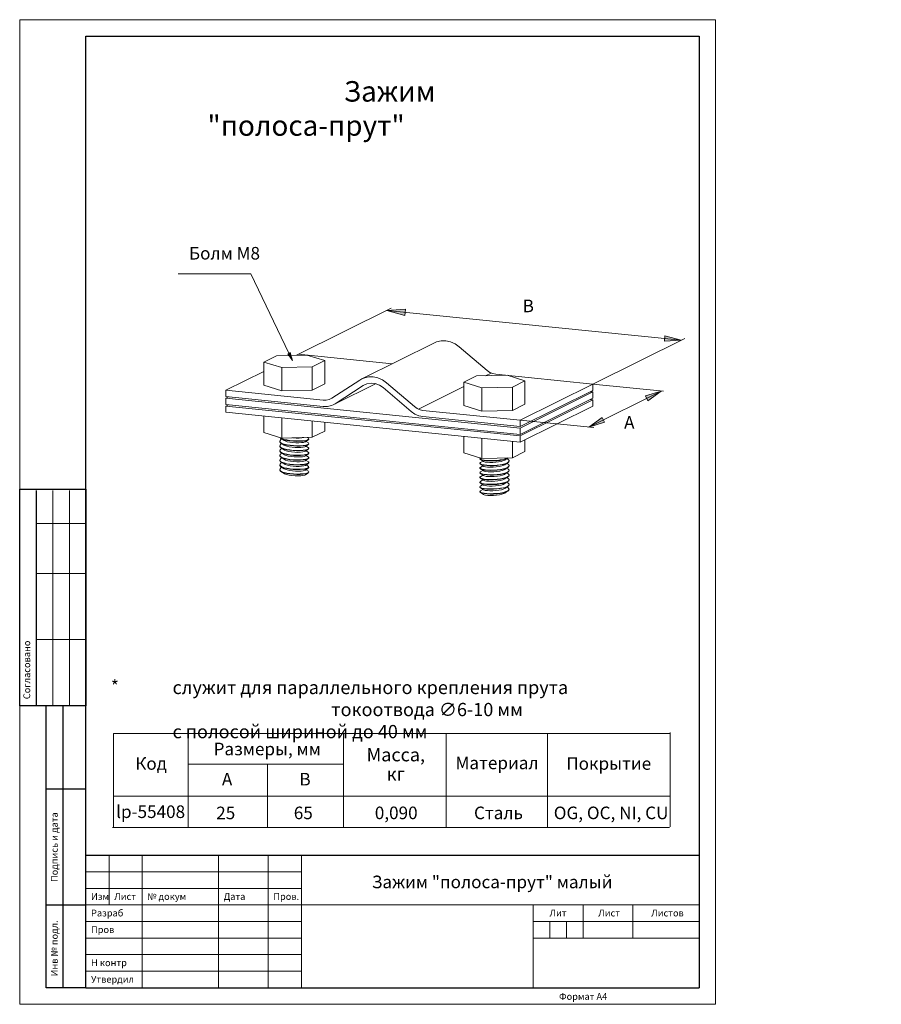
# Model space of a CAD drawing. Units: millimetres. Extents: x 571 to 35692, y 906 to 1207.
# Drawn here: x 31149 to 31409, y 910 to 1207 of the extents above; entities that cross this region are included whole.
import ezdxf
from ezdxf.enums import TextEntityAlignment as Align

# ---------------------------------------------------------------- set-up
doc = ezdxf.new("R2010")
doc.units = ezdxf.units.MM
doc.layers.add('_U+0421_U+043B_U+043E_U+0439 1', color=7, linetype='Continuous')
doc.styles.add('Gost', font='txt')
doc.styles.add('Ital', font='txt', dxfattribs={"oblique": 15})

msp = doc.modelspace()

# ---------------------------------------------------------------- hatches: boundary and pattern name
at = {"layer": '_U+0421_U+043B_U+043E_U+0439 1', "lineweight": 15}
for points in [[(31265.31, 1117.36), (31259.9, 1118.84), (31265.53, 1119.22)], [(31343.8, 1111.18), (31348.67, 1109.87), (31343.63, 1109.57)], [(31230.73, 1106.18), (31231.45, 1103.77), (31230.01, 1105.8)], [(31337.92, 1093.1), (31342.7, 1094.58), (31338.64, 1091.66)], [(31325.6, 1085.14), (31320.81, 1083.7), (31324.88, 1086.62)]]:
    msp.add_hatch(color=7, dxfattribs=at).paths.add_polyline_path(points)

# ---------------------------------------------------------------- linework, layer by layer
at = {"lineweight": 30}
msp.add_lwpolyline([(31149.15, 1064.95), (31169.13, 1064.95), (31169.13, 999.59), (31149.15, 999.59)], close=True, dxfattribs=at)
at = {"layer": '_U+0421_U+043B_U+043E_U+0439 1', "color": 7, "lineweight": 15}
for points in [[(31149.15, 909.63), (31149.15, 1206.55), (31359.08, 1206.55), (31359.08, 909.63), (31149.15, 909.63)], [(31149.15, 909.63), (31149.15, 1206.55), (31359.08, 1206.55), (31359.08, 909.63), (31149.15, 909.63)], [(31230.35, 1105.97), (31218.92, 1129.89), (31197.79, 1129.89), (31196.95, 1129.89)], [(31261.21, 1119.52), (31232.68, 1105.34)], [(31265.31, 1117.36), (31259.9, 1118.84), (31265.53, 1119.22), (31265.31, 1117.36)], [(31259.9, 1118.84), (31348.67, 1109.87)], [(31343.8, 1111.18), (31348.67, 1109.87), (31343.63, 1109.57), (31343.8, 1111.18)], [(31274.25, 1109.1), (31252.32, 1098.22)], [(31281.78, 1107.92), (31280.51, 1108.81), (31279.12, 1109.4), (31277.68, 1109.7), (31276.28, 1109.7), (31274.88, 1109.36), (31274.25, 1109.1)], [(31290.21, 1100.76), (31281.78, 1107.92)], [(31349.77, 1110.42), (31322.08, 1096.66)], [(31222.81, 1103.3), (31226.62, 1105.21)], [(31226.62, 1105.21), (31235.81, 1105.42)], [(31230.73, 1106.18), (31231.45, 1103.77), (31230.01, 1105.8), (31230.73, 1106.18)], [(31233.31, 1105.67), (31232.68, 1105.34)], [(31261.55, 1102.8), (31233.31, 1105.67)], [(31235.81, 1105.42), (31241.23, 1103.73)], [(31222.81, 1096.32), (31222.81, 1103.3)], [(31228.19, 1101.65), (31222.81, 1103.3)], [(31237.42, 1101.86), (31228.19, 1101.65)], [(31228.19, 1094.63), (31228.19, 1101.65)], [(31241.23, 1103.73), (31237.42, 1101.86)], [(31237.42, 1094.84), (31237.42, 1101.86)], [(31241.23, 1096.74), (31241.23, 1103.73)], [(31222.81, 1100.42), (31211.38, 1094.79)], [(31259.85, 1097.04), (31258.58, 1097.93), (31257.23, 1098.52), (31255.79, 1098.82), (31254.35, 1098.82), (31252.95, 1098.48), (31252.32, 1098.22)], [(31286.99, 1099.11), (31283.18, 1097.21)], [(31296.18, 1099.32), (31286.99, 1099.11)], [(31291.43, 1100), (31289.7, 1099.15)], [(31292.75, 1099.66), (31291.86, 1099.83), (31290.97, 1100.21), (31290.21, 1100.76)], [(31322.08, 1096.66), (31292.75, 1099.66)], [(31301.59, 1097.63), (31296.18, 1099.32)], [(31228.19, 1094.63), (31222.81, 1096.32)], [(31241.23, 1096.74), (31237.42, 1094.84)], [(31251.73, 1097.88), (31243.3, 1092.42)], [(31243.77, 1090.43), (31244.32, 1090.73), (31256.51, 1096.78)], [(31244.32, 1090.73), (31252.74, 1096.19)], [(31252.32, 1098.22), (31251.73, 1097.88)], [(31252.74, 1096.19), (31253.21, 1096.49)], [(31253.21, 1096.49), (31253.88, 1096.74), (31255.15, 1096.95), (31256.42, 1096.83), (31257.69, 1096.36), (31258.84, 1095.6)], [(31268.28, 1089.88), (31259.85, 1097.04)], [(31283.18, 1095.94), (31269.51, 1089.12)], [(31283.18, 1097.21), (31288.56, 1095.51)], [(31283.18, 1090.22), (31283.18, 1097.21)], [(31288.56, 1095.51), (31297.78, 1095.73)], [(31297.78, 1095.73), (31301.59, 1097.63)], [(31297.78, 1088.74), (31297.78, 1095.73)], [(31322.08, 1096.66), (31300.16, 1085.78)], [(31301.59, 1090.6), (31301.59, 1097.63)], [(31322.08, 1096.66), (31343.38, 1094.5)], [(31322.08, 1094.75), (31322.08, 1096.66)], [(31211.38, 1094.79), (31211.38, 1092.89)], [(31240.72, 1091.79), (31211.38, 1094.79)], [(31211.38, 1092.89), (31240.72, 1089.93)], [(31212.19, 1092.8), (31211.38, 1092.42)], [(31237.42, 1094.84), (31228.19, 1094.63)], [(31258.84, 1095.6), (31267.26, 1088.4)], [(31288.56, 1088.53), (31288.56, 1095.51)], [(31322.08, 1094.75), (31300.16, 1083.87)], [(31322.08, 1094.29), (31300.16, 1083.41)], [(31342.7, 1094.58), (31320.81, 1083.7)], [(31321.28, 1094.37), (31322.08, 1094.29)], [(31322.08, 1092.38), (31322.08, 1094.29)], [(31337.92, 1093.1), (31342.7, 1094.58), (31338.64, 1091.66), (31337.92, 1093.1)], [(31211.38, 1092.42), (31211.38, 1090.52)], [(31211.38, 1092.42), (31300.16, 1083.41)], [(31211.38, 1090.52), (31300.16, 1081.5)], [(31211.38, 1090.01), (31212.19, 1090.43)], [(31211.38, 1090.01), (31211.38, 1088.15)], [(31211.38, 1090.01), (31300.16, 1081.04)], [(31242.92, 1092.17), (31242.5, 1092), (31241.65, 1091.83), (31240.72, 1091.79)], [(31240.72, 1089.93), (31241.99, 1089.93), (31243.22, 1090.22), (31243.77, 1090.43)], [(31243.3, 1092.42), (31242.92, 1092.17)], [(31270.82, 1088.74), (31269.93, 1088.95), (31269.08, 1089.33), (31268.28, 1089.88)], [(31283.18, 1090.22), (31288.56, 1088.53)], [(31297.78, 1088.74), (31301.59, 1090.6)], [(31300.16, 1081.5), (31322.08, 1092.38)], [(31322.08, 1091.92), (31300.16, 1081.04)], [(31300.16, 1079.13), (31322.08, 1090.01)], [(31321.28, 1092), (31322.08, 1091.92)], [(31322.08, 1090.01), (31322.08, 1091.92)], [(31211.38, 1088.15), (31300.16, 1079.13)], [(31222.81, 1082.09), (31222.81, 1086.96)], [(31267.26, 1088.4), (31268.36, 1087.64), (31269.59, 1087.13), (31270.82, 1086.88)], [(31300.16, 1085.78), (31270.82, 1088.74)], [(31270.82, 1086.88), (31300.16, 1083.87)], [(31288.56, 1088.53), (31297.78, 1088.74)], [(31228.19, 1080.4), (31228.19, 1086.41)], [(31237.42, 1080.61), (31237.42, 1085.48)], [(31241.23, 1082.48), (31241.23, 1085.1)], [(31300.16, 1083.87), (31300.16, 1085.78)], [(31300.16, 1085.78), (31322.34, 1083.53)], [(31325.6, 1085.14), (31320.81, 1083.7), (31324.88, 1086.62), (31325.6, 1085.14)], [(31228.19, 1080.4), (31222.81, 1082.09)], [(31241.23, 1082.48), (31237.42, 1080.61)], [(31283.18, 1075.96), (31283.18, 1080.87)], [(31300.16, 1083.41), (31300.16, 1081.5)], [(31300.16, 1081.04), (31300.16, 1079.13)], [(31227.64, 1079.43), (31227.72, 1079.64), (31227.98, 1079.94)], [(31227.85, 1079.09), (31227.64, 1079.34), (31227.64, 1079.43)], [(31227.64, 1079.34), (31227.64, 1079.26)], [(31227.64, 1079.26), (31227.85, 1078.96), (31227.98, 1078.88)], [(31227.64, 1078.03), (31227.72, 1078.24), (31227.98, 1078.5)], [(31227.81, 1077.65), (31227.64, 1077.95), (31227.64, 1078.03)], [(31227.64, 1077.9), (31227.64, 1077.86)], [(31227.64, 1077.86), (31227.81, 1077.56), (31227.98, 1077.44)], [(31227.72, 1080.53), (31227.85, 1080.4), (31227.98, 1080.27)], [(31228.27, 1080.23), (31227.85, 1080.49)], [(31228.27, 1078.79), (31227.85, 1079.09)], [(31227.98, 1080.27), (31228.27, 1080.15), (31228.91, 1079.89), (31229.75, 1079.68), (31230.69, 1079.55), (31231.74, 1079.43), (31232.8, 1079.39), (31233.78, 1079.43), (31234.71, 1079.47), (31235.47, 1079.6), (31236.02, 1079.77)], [(31228.27, 1080.1), (31227.98, 1079.94)], [(31227.98, 1078.88), (31228.91, 1078.24)], [(31227.98, 1078.88), (31228.27, 1078.71), (31228.91, 1078.45), (31229.75, 1078.28), (31230.73, 1078.12), (31231.74, 1078.03), (31232.8, 1077.99), (31233.78, 1077.99), (31234.71, 1078.07), (31235.47, 1078.16), (31236.02, 1078.33)], [(31228.27, 1078.67), (31227.98, 1078.5)], [(31228.1, 1080.23), (31228.91, 1079.68)], [(31237.42, 1080.61), (31228.19, 1080.4)], [(31228.91, 1079.98), (31228.27, 1080.23)], [(31228.95, 1078.58), (31228.27, 1078.79)], [(31229.75, 1079.81), (31228.91, 1079.98)], [(31228.91, 1079.68), (31229.25, 1079.51), (31229.84, 1079.3), (31230.64, 1079.13), (31231.53, 1079), (31232.42, 1078.96), (31233.35, 1078.96), (31234.12, 1079), (31234.75, 1079.09), (31235.22, 1079.22), (31235.34, 1079.26)], [(31228.91, 1078.24), (31229.12, 1078.16), (31229.71, 1077.9), (31230.47, 1077.73), (31231.36, 1077.61), (31232.29, 1077.52), (31233.18, 1077.52), (31233.99, 1077.56), (31234.67, 1077.65), (31235.13, 1077.73), (31235.34, 1077.86)], [(31229.8, 1078.37), (31228.95, 1078.58)], [(31236.02, 1079.85), (31235.47, 1079.68), (31234.71, 1079.6), (31233.78, 1079.51), (31232.8, 1079.51), (31231.74, 1079.55), (31230.69, 1079.64), (31229.75, 1079.81)], [(31236.02, 1078.41), (31235.47, 1078.28), (31234.71, 1078.16), (31233.82, 1078.07), (31232.8, 1078.07), (31231.79, 1078.12), (31230.73, 1078.2), (31229.8, 1078.37)], [(31231.41, 1080.49), (31231.7, 1080.44), (31232.59, 1080.36), (31233.48, 1080.36), (31234.24, 1080.44), (31234.88, 1080.53), (31234.92, 1080.53)], [(31235.34, 1079.26), (31236.06, 1079.72)], [(31235.34, 1077.86), (31236.06, 1078.33)], [(31236.27, 1078.92), (31235.55, 1079.39)], [(31236.27, 1077.48), (31235.55, 1077.95)], [(31236.27, 1080.36), (31235.89, 1080.57)], [(31236.32, 1080.02), (31236.02, 1079.85)], [(31236.02, 1079.77), (31236.27, 1079.85)], [(31236.32, 1078.58), (31236.02, 1078.41)], [(31236.02, 1078.33), (31236.27, 1078.45)], [(31236.27, 1080.36), (31236.4, 1080.19), (31236.4, 1080.15)], [(31236.27, 1079.85), (31236.32, 1079.94), (31236.4, 1080.06)], [(31236.27, 1078.92), (31236.4, 1078.79), (31236.4, 1078.71)], [(31236.27, 1078.45), (31236.32, 1078.5), (31236.4, 1078.62)], [(31236.4, 1080.15), (31236.32, 1080.02)], [(31236.4, 1078.71), (31236.32, 1078.58)], [(31288.56, 1074.26), (31288.56, 1080.32)], [(31297.78, 1074.47), (31297.78, 1079.39)], [(31301.59, 1076.38), (31301.59, 1079.85)], [(31227.64, 1076.59), (31227.72, 1076.8), (31227.98, 1077.06)], [(31227.85, 1076.25), (31227.64, 1076.51), (31227.64, 1076.59)], [(31227.64, 1076.51), (31227.64, 1076.42)], [(31227.64, 1076.42), (31227.81, 1076.13), (31227.98, 1076)], [(31227.64, 1075.15), (31227.72, 1075.41), (31227.98, 1075.66)], [(31227.81, 1074.81), (31227.64, 1075.11), (31227.64, 1075.15)], [(31227.64, 1075.07), (31227.64, 1075.02)], [(31227.64, 1075.02), (31227.81, 1074.73), (31227.98, 1074.6)], [(31228.27, 1077.4), (31227.81, 1077.65)], [(31228.23, 1075.96), (31227.85, 1076.25)], [(31227.98, 1077.44), (31228.91, 1076.85)], [(31227.98, 1077.44), (31228.23, 1077.31), (31228.91, 1077.06), (31229.71, 1076.85), (31230.64, 1076.72), (31231.66, 1076.59), (31232.68, 1076.55), (31233.69, 1076.55), (31234.58, 1076.63), (31235.39, 1076.72), (31235.94, 1076.89)], [(31228.27, 1077.27), (31227.98, 1077.06)], [(31227.98, 1076), (31228.23, 1075.87), (31228.91, 1075.62), (31229.75, 1075.41), (31230.73, 1075.28), (31231.74, 1075.15), (31232.85, 1075.15), (31233.82, 1075.15), (31234.75, 1075.24), (31235.47, 1075.32), (31236.02, 1075.49)], [(31227.98, 1076), (31228.91, 1075.41)], [(31228.27, 1075.83), (31227.98, 1075.66)], [(31228.87, 1075.74), (31228.23, 1075.96)], [(31228.91, 1077.14), (31228.27, 1077.4)], [(31229.71, 1075.53), (31228.87, 1075.74)], [(31229.71, 1076.93), (31228.91, 1077.14)], [(31228.91, 1076.85), (31229.04, 1076.76), (31229.59, 1076.55), (31230.35, 1076.34), (31231.19, 1076.21), (31232.13, 1076.13), (31233.01, 1076.08), (31233.86, 1076.13), (31234.54, 1076.21), (31235.09, 1076.29)], [(31228.91, 1075.41), (31228.95, 1075.36), (31229.5, 1075.15), (31230.18, 1074.94), (31231.02, 1074.81), (31231.96, 1074.73), (31232.85, 1074.69), (31233.73, 1074.69), (31234.45, 1074.77), (31235, 1074.86), (31235.34, 1074.98)], [(31236.02, 1076.97), (31235.47, 1076.85), (31234.71, 1076.72), (31233.82, 1076.68), (31232.8, 1076.63), (31231.7, 1076.68), (31230.69, 1076.8), (31229.71, 1076.93)], [(31235.94, 1075.53), (31235.39, 1075.41), (31234.58, 1075.28), (31233.69, 1075.24), (31232.68, 1075.24), (31231.66, 1075.28), (31230.64, 1075.36), (31229.71, 1075.53)], [(31235.09, 1076.29), (31235.34, 1076.42)], [(31235.34, 1076.42), (31236.06, 1076.89)], [(31235.34, 1074.98), (31236.06, 1075.49)], [(31236.27, 1076.08), (31235.55, 1076.55)], [(31236.27, 1074.64), (31235.55, 1075.11)], [(31235.94, 1076.89), (31235.98, 1076.89), (31236.02, 1076.89)], [(31236.02, 1075.58), (31235.98, 1075.58), (31235.94, 1075.53)], [(31236.32, 1077.18), (31236.02, 1076.97)], [(31236.02, 1076.89), (31236.27, 1077.01)], [(31236.32, 1075.74), (31236.02, 1075.58)], [(31236.02, 1075.49), (31236.27, 1075.58)], [(31236.27, 1077.48), (31236.4, 1077.35), (31236.4, 1077.31)], [(31236.27, 1077.01), (31236.32, 1077.06), (31236.4, 1077.23)], [(31236.27, 1076.08), (31236.4, 1075.91), (31236.4, 1075.87)], [(31236.27, 1075.58), (31236.32, 1075.66), (31236.4, 1075.79)], [(31236.4, 1077.31), (31236.32, 1077.18)], [(31236.4, 1075.87), (31236.32, 1075.74)], [(31283.18, 1075.96), (31288.56, 1074.26)], [(31297.78, 1074.47), (31301.59, 1076.38)], [(31227.64, 1073.75), (31227.72, 1073.97), (31227.98, 1074.22)], [(31227.85, 1073.37), (31227.64, 1073.67), (31227.64, 1073.75)], [(31227.64, 1073.63), (31227.64, 1073.59)], [(31227.64, 1073.59), (31227.81, 1073.29), (31227.98, 1073.16)], [(31227.64, 1072.32), (31227.72, 1072.53), (31227.98, 1072.82)], [(31227.81, 1071.98), (31227.64, 1072.23), (31227.64, 1072.32)], [(31227.64, 1072.23), (31227.64, 1072.15)], [(31227.64, 1072.15), (31227.85, 1071.85), (31227.98, 1071.72)], [(31228.23, 1074.56), (31227.81, 1074.81)], [(31228.23, 1071.68), (31227.81, 1071.98)], [(31228.27, 1073.12), (31227.85, 1073.37)], [(31227.98, 1074.6), (31228.23, 1074.43), (31228.91, 1074.22), (31229.75, 1074.01), (31230.69, 1073.84), (31231.74, 1073.75), (31232.85, 1073.71), (31233.82, 1073.71), (31234.75, 1073.8), (31235.47, 1073.92), (31236.02, 1074.05)], [(31227.98, 1074.6), (31228.91, 1074.01)], [(31228.27, 1074.39), (31227.98, 1074.22)], [(31227.98, 1073.16), (31228.91, 1072.57)], [(31227.98, 1073.16), (31228.27, 1073.04), (31228.91, 1072.78), (31229.71, 1072.57), (31230.69, 1072.44), (31231.74, 1072.32), (31232.8, 1072.27), (31233.82, 1072.32), (31234.71, 1072.36), (31235.47, 1072.48), (31236.02, 1072.61)], [(31228.27, 1072.99), (31227.98, 1072.82)], [(31228.91, 1074.31), (31228.23, 1074.56)], [(31228.91, 1072.87), (31228.27, 1073.12)], [(31229.71, 1074.09), (31228.91, 1074.31)], [(31228.91, 1074.01), (31229.37, 1073.75), (31230.05, 1073.54), (31230.9, 1073.42), (31231.79, 1073.29), (31232.72, 1073.25), (31233.56, 1073.25), (31234.33, 1073.33), (31234.92, 1073.42), (31235.3, 1073.54), (31235.34, 1073.59)], [(31229.75, 1072.65), (31228.91, 1072.87)], [(31228.91, 1072.57), (31229.29, 1072.4), (31229.92, 1072.19), (31230.73, 1072.02), (31231.62, 1071.89), (31232.55, 1071.85), (31233.44, 1071.85), (31234.2, 1071.89), (31234.83, 1071.98), (31235.26, 1072.1), (31235.34, 1072.15)], [(31236.02, 1074.14), (31235.47, 1074.01), (31234.71, 1073.88), (31233.82, 1073.8), (31232.8, 1073.8), (31231.74, 1073.84), (31230.69, 1073.92), (31229.71, 1074.09)], [(31236.02, 1072.74), (31235.47, 1072.57), (31234.71, 1072.44), (31233.78, 1072.4), (31232.8, 1072.36), (31231.74, 1072.4), (31230.69, 1072.53), (31229.75, 1072.65)], [(31235.34, 1073.59), (31236.06, 1074.05)], [(31235.34, 1072.15), (31236.06, 1072.61)], [(31236.27, 1073.2), (31235.55, 1073.67)], [(31236.27, 1071.81), (31235.55, 1072.27)], [(31236.32, 1074.31), (31236.02, 1074.14)], [(31236.02, 1074.05), (31236.27, 1074.18)], [(31236.32, 1072.91), (31236.02, 1072.74)], [(31236.02, 1072.61), (31236.27, 1072.74)], [(31236.27, 1074.64), (31236.4, 1074.52), (31236.4, 1074.47)], [(31236.27, 1074.18), (31236.32, 1074.22), (31236.4, 1074.35)], [(31236.27, 1073.2), (31236.4, 1073.08), (31236.4, 1073.04)], [(31236.27, 1072.74), (31236.32, 1072.78), (31236.4, 1072.95)], [(31236.4, 1074.47), (31236.32, 1074.31)], [(31236.4, 1073.04), (31236.32, 1072.91)], [(31288.01, 1074.22), (31288.09, 1074.35), (31288.13, 1074.43)], [(31288.22, 1074.01), (31288.01, 1074.18), (31288.01, 1074.22)], [(31288.01, 1074.14), (31288.01, 1074.09)], [(31288.01, 1074.09), (31288.13, 1073.92)], [(31288.01, 1072.82), (31288.09, 1072.95), (31288.13, 1072.99), (31288.85, 1073.46)], [(31288.17, 1072.57), (31288.01, 1072.78), (31288.01, 1072.82)], [(31288.01, 1072.7), (31288.01, 1072.65)], [(31288.01, 1072.65), (31288.13, 1072.53)], [(31288.13, 1073.92), (31288.22, 1073.92), (31288.64, 1073.75), (31289.28, 1073.63), (31290.12, 1073.54), (31291.1, 1073.5), (31292.11, 1073.5), (31293.17, 1073.54), (31294.14, 1073.67), (31295.08, 1073.88)], [(31288.13, 1073.92), (31289.06, 1073.33)], [(31288.13, 1072.53), (31288.22, 1072.48), (31288.64, 1072.32), (31289.28, 1072.19), (31290.12, 1072.1), (31291.05, 1072.06), (31292.11, 1072.06), (31293.17, 1072.15), (31294.14, 1072.27), (31295.08, 1072.44)], [(31288.13, 1072.53), (31289.06, 1071.93)], [(31288.85, 1072.02), (31288.13, 1071.55)], [(31295.84, 1072.74), (31295.08, 1072.53), (31294.19, 1072.36), (31293.17, 1072.23), (31292.07, 1072.15), (31291.01, 1072.15), (31290.08, 1072.19), (31289.28, 1072.27), (31288.6, 1072.44), (31288.17, 1072.57)], [(31295.84, 1074.18), (31295.08, 1073.97), (31294.14, 1073.8), (31293.17, 1073.67), (31292.11, 1073.59), (31291.1, 1073.59), (31290.12, 1073.63), (31289.28, 1073.71), (31288.64, 1073.84), (31288.22, 1074.01)], [(31288.56, 1074.26), (31297.78, 1074.47)], [(31295.5, 1073.75), (31295.12, 1073.59), (31294.44, 1073.37), (31293.64, 1073.2), (31292.75, 1073.08), (31291.86, 1073.04), (31290.97, 1073.04), (31290.16, 1073.08), (31289.57, 1073.16), (31289.15, 1073.29), (31289.06, 1073.33)], [(31295.5, 1072.36), (31295.2, 1072.19), (31294.57, 1071.98), (31293.81, 1071.81), (31292.92, 1071.68), (31291.98, 1071.6), (31291.1, 1071.6), (31290.29, 1071.64), (31289.66, 1071.72), (31289.19, 1071.85), (31289.06, 1071.93)], [(31295.08, 1073.88), (31295.84, 1074.09)], [(31295.08, 1072.44), (31295.84, 1072.65)], [(31295.5, 1073.75), (31296.13, 1074.18)], [(31295.5, 1072.36), (31296.13, 1072.74)], [(31296.39, 1074.43), (31295.84, 1074.18)], [(31295.84, 1074.09), (31296.39, 1074.35)], [(31296.39, 1073.04), (31295.84, 1072.74)], [(31295.84, 1072.65), (31296.39, 1072.91)], [(31296.39, 1074.01), (31296.13, 1074.18)], [(31296.39, 1072.57), (31296.13, 1072.74)], [(31296.39, 1074.35), (31296.51, 1074.47)], [(31296.39, 1074.35), (31296.43, 1074.35)], [(31296.39, 1074.01), (31296.56, 1073.88), (31296.77, 1073.59), (31296.77, 1073.5)], [(31296.68, 1073.29), (31296.39, 1073.04)], [(31296.39, 1072.95), (31296.68, 1073.2)], [(31296.39, 1072.91), (31296.39, 1072.95)], [(31296.39, 1072.57), (31296.56, 1072.44), (31296.77, 1072.19), (31296.77, 1072.1)], [(31296.77, 1073.5), (31296.68, 1073.29)], [(31296.68, 1073.2), (31296.77, 1073.42)], [(31296.77, 1072.1), (31296.68, 1071.89)], [(31296.68, 1071.77), (31296.77, 1072.02)], [(31227.64, 1070.88), (31227.72, 1071.13), (31227.98, 1071.38)], [(31227.85, 1070.54), (31227.64, 1070.83), (31227.64, 1070.88)], [(31227.64, 1070.79), (31227.64, 1070.71)], [(31227.64, 1070.71), (31227.85, 1070.45), (31227.98, 1070.33)], [(31228.27, 1070.24), (31227.85, 1070.54)], [(31227.98, 1071.72), (31228.91, 1071.13)], [(31227.98, 1071.72), (31228.27, 1071.6), (31228.91, 1071.34), (31229.71, 1071.17), (31230.69, 1071), (31231.7, 1070.92), (31232.8, 1070.88), (31233.78, 1070.88), (31234.71, 1070.96), (31235.47, 1071.05), (31236.02, 1071.21)], [(31228.27, 1071.55), (31227.98, 1071.38)], [(31227.98, 1070.33), (31228.27, 1070.16), (31228.91, 1069.94), (31229.75, 1069.73), (31230.69, 1069.56), (31231.74, 1069.48), (31232.8, 1069.44), (31233.78, 1069.44), (31234.71, 1069.52), (31235.47, 1069.65), (31236.02, 1069.78)], [(31227.98, 1070.33), (31228.91, 1069.73)], [(31228.91, 1071.43), (31228.23, 1071.68)], [(31228.91, 1070.03), (31228.27, 1070.24)], [(31229.75, 1071.26), (31228.91, 1071.43)], [(31228.91, 1071.13), (31229.2, 1071), (31229.8, 1070.79), (31230.56, 1070.62), (31231.45, 1070.5), (31232.38, 1070.41), (31233.27, 1070.41), (31234.07, 1070.45), (31234.71, 1070.54), (31235.17, 1070.66), (31235.34, 1070.71)], [(31229.75, 1069.82), (31228.91, 1070.03)], [(31228.91, 1069.73), (31229.08, 1069.61), (31229.67, 1069.39), (31230.43, 1069.23), (31231.28, 1069.1), (31232.21, 1069.01), (31233.1, 1068.97), (31233.95, 1069.01), (31234.62, 1069.1), (31235.13, 1069.18), (31235.34, 1069.31)], [(31236.02, 1071.3), (31235.47, 1071.17), (31234.75, 1071.05), (31233.82, 1070.96), (31232.85, 1070.96), (31231.74, 1071), (31230.73, 1071.09), (31229.75, 1071.26)], [(31236.02, 1069.86), (31235.47, 1069.73), (31234.71, 1069.61), (31233.78, 1069.56), (31232.8, 1069.52), (31231.74, 1069.56), (31230.69, 1069.69), (31229.75, 1069.82)], [(31235.34, 1070.71), (31236.06, 1071.21)], [(31235.34, 1069.31), (31236.06, 1069.78)], [(31236.27, 1070.37), (31235.55, 1070.83)], [(31236.32, 1071.47), (31236.02, 1071.3)], [(31236.02, 1071.21), (31236.27, 1071.3)], [(31236.32, 1070.03), (31236.02, 1069.86)], [(31236.02, 1069.78), (31236.27, 1069.9)], [(31236.27, 1071.81), (31236.4, 1071.64), (31236.4, 1071.6)], [(31236.27, 1071.3), (31236.32, 1071.38), (31236.4, 1071.51)], [(31236.27, 1070.37), (31236.4, 1070.24), (31236.4, 1070.2)], [(31236.27, 1069.9), (31236.32, 1069.94), (31236.4, 1070.07)], [(31236.4, 1071.6), (31236.32, 1071.47)], [(31236.4, 1070.2), (31236.32, 1070.03)], [(31288.01, 1071.38), (31288.09, 1071.51), (31288.13, 1071.55)], [(31288.22, 1071.17), (31288.01, 1071.34), (31288.01, 1071.38)], [(31288.01, 1071.3), (31288.01, 1071.21)], [(31288.01, 1071.21), (31288.13, 1071.09)], [(31288.01, 1069.94), (31288.05, 1070.07), (31288.13, 1070.16)], [(31288.26, 1069.69), (31288.01, 1069.9), (31288.01, 1069.94)], [(31288.01, 1069.86), (31288.01, 1069.82)], [(31288.01, 1069.82), (31288.13, 1069.69)], [(31288.13, 1071.09), (31288.26, 1071.05), (31288.68, 1070.88), (31289.32, 1070.75), (31290.16, 1070.66), (31291.1, 1070.62), (31292.15, 1070.66), (31293.21, 1070.71), (31294.19, 1070.83), (31295.08, 1071)], [(31288.13, 1071.09), (31289.06, 1070.5)], [(31288.85, 1070.62), (31288.13, 1070.16)], [(31288.13, 1069.69), (31288.17, 1069.65), (31288.6, 1069.48), (31289.28, 1069.35), (31290.12, 1069.27), (31291.05, 1069.23), (31292.11, 1069.23), (31293.17, 1069.31), (31294.19, 1069.44), (31295.08, 1069.61)], [(31288.13, 1069.69), (31289.06, 1069.06)], [(31288.85, 1069.18), (31288.13, 1068.72)], [(31295.84, 1071.34), (31295.08, 1071.13), (31294.19, 1070.92), (31293.17, 1070.83), (31292.11, 1070.75), (31291.1, 1070.75), (31290.16, 1070.75), (31289.28, 1070.88), (31288.64, 1071), (31288.22, 1071.17)], [(31295.84, 1069.9), (31295.08, 1069.69), (31294.19, 1069.52), (31293.21, 1069.39), (31292.15, 1069.31), (31291.1, 1069.31), (31290.16, 1069.35), (31289.36, 1069.44), (31288.68, 1069.56), (31288.26, 1069.69)], [(31295.5, 1070.92), (31295.29, 1070.79), (31294.69, 1070.58), (31293.97, 1070.41), (31293.09, 1070.28), (31292.15, 1070.2), (31291.27, 1070.2), (31290.46, 1070.2), (31289.78, 1070.28), (31289.28, 1070.41), (31289.06, 1070.5)], [(31295.5, 1069.48), (31295.37, 1069.44), (31294.82, 1069.18), (31294.1, 1069.01), (31293.25, 1068.89), (31292.32, 1068.8), (31291.43, 1068.76), (31290.59, 1068.76), (31289.87, 1068.84), (31289.36, 1068.97), (31289.06, 1069.06)], [(31295.08, 1071), (31295.84, 1071.26), (31296.39, 1071.51)], [(31295.08, 1069.61), (31295.84, 1069.82), (31296.39, 1070.07)], [(31295.5, 1070.92), (31296.13, 1071.34)], [(31295.5, 1069.48), (31296.13, 1069.9)], [(31296.39, 1071.6), (31295.84, 1071.34)], [(31296.39, 1070.16), (31295.84, 1069.9)], [(31296.39, 1071.17), (31296.13, 1071.34)], [(31296.39, 1069.73), (31296.13, 1069.9)], [(31296.68, 1071.89), (31296.39, 1071.6)], [(31296.39, 1071.51), (31296.68, 1071.77)], [(31296.39, 1071.51), (31296.43, 1071.51)], [(31296.39, 1071.17), (31296.56, 1071), (31296.77, 1070.75), (31296.77, 1070.66)], [(31296.68, 1070.45), (31296.39, 1070.16)], [(31296.39, 1070.07), (31296.68, 1070.37)], [(31296.39, 1070.07), (31296.43, 1070.07)], [(31296.39, 1069.73), (31296.56, 1069.61), (31296.77, 1069.31), (31296.77, 1069.23)], [(31296.68, 1069.01), (31296.39, 1068.76)], [(31296.77, 1070.66), (31296.68, 1070.45)], [(31296.68, 1070.37), (31296.77, 1070.58)], [(31296.77, 1069.23), (31296.68, 1069.01)], [(31296.68, 1068.93), (31296.77, 1069.14)], [(31288.01, 1068.55), (31288.09, 1068.67), (31288.13, 1068.72)], [(31288.17, 1068.29), (31288.01, 1068.51), (31288.01, 1068.55)], [(31288.01, 1068.42), (31288.01, 1068.38)], [(31288.01, 1068.38), (31288.13, 1068.25)], [(31288.01, 1067.11), (31288.09, 1067.24), (31288.13, 1067.32)], [(31288.22, 1066.9), (31288.01, 1067.07), (31288.01, 1067.11)], [(31288.01, 1067.02), (31288.01, 1066.98)], [(31288.01, 1066.98), (31288.13, 1066.81)], [(31288.13, 1068.25), (31288.17, 1068.21), (31288.6, 1068.04), (31289.28, 1067.91), (31290.12, 1067.83), (31291.05, 1067.79), (31292.11, 1067.79), (31293.21, 1067.87), (31294.19, 1068), (31295.12, 1068.17)], [(31288.13, 1068.25), (31289.06, 1067.66)], [(31288.85, 1067.79), (31288.13, 1067.32)], [(31288.13, 1066.81), (31288.17, 1066.81), (31288.6, 1066.64), (31289.28, 1066.52), (31290.12, 1066.39), (31291.1, 1066.35), (31292.11, 1066.39), (31293.17, 1066.43), (31294.19, 1066.56), (31295.08, 1066.73)], [(31288.13, 1066.81), (31289.06, 1066.22)], [(31288.85, 1066.35), (31288.13, 1065.88)], [(31295.84, 1068.51), (31295.12, 1068.25), (31294.19, 1068.08), (31293.21, 1067.96), (31292.11, 1067.91), (31291.1, 1067.87), (31290.12, 1067.91), (31289.28, 1068), (31288.64, 1068.17), (31288.17, 1068.29)], [(31295.84, 1067.07), (31295.08, 1066.85), (31294.14, 1066.64), (31293.17, 1066.56), (31292.11, 1066.47), (31291.05, 1066.47), (31290.12, 1066.52), (31289.28, 1066.6), (31288.64, 1066.73), (31288.22, 1066.9)], [(31295.5, 1068.08), (31294.95, 1067.83), (31294.23, 1067.62), (31293.42, 1067.49), (31292.49, 1067.36), (31291.6, 1067.32), (31290.71, 1067.36), (31290, 1067.4), (31289.44, 1067.53), (31289.06, 1067.66)], [(31295.5, 1066.64), (31295.03, 1066.43), (31294.4, 1066.22), (31293.55, 1066.05), (31292.66, 1065.97), (31291.73, 1065.92), (31290.88, 1065.92), (31290.12, 1065.97), (31289.53, 1066.05), (31289.11, 1066.18), (31289.06, 1066.22)], [(31295.08, 1066.73), (31295.84, 1066.98), (31296.39, 1067.24)], [(31295.12, 1068.17), (31295.84, 1068.38), (31296.39, 1068.63)], [(31295.5, 1068.08), (31296.13, 1068.46)], [(31295.5, 1066.64), (31296.13, 1067.07)], [(31296.39, 1068.76), (31295.84, 1068.51)], [(31296.39, 1067.32), (31295.84, 1067.07)], [(31296.39, 1068.29), (31296.13, 1068.51)], [(31296.39, 1066.9), (31296.13, 1067.07)], [(31296.39, 1068.67), (31296.68, 1068.93)], [(31296.39, 1068.63), (31296.39, 1068.67)], [(31296.39, 1068.29), (31296.56, 1068.17), (31296.77, 1067.87), (31296.77, 1067.83)], [(31296.68, 1067.62), (31296.39, 1067.32)], [(31296.39, 1067.24), (31296.68, 1067.49)], [(31296.39, 1067.24), (31296.43, 1067.24)], [(31296.39, 1066.9), (31296.56, 1066.77), (31296.77, 1066.47), (31296.77, 1066.39)], [(31296.68, 1066.18), (31296.39, 1065.88)], [(31296.47, 1065.88), (31296.73, 1066.18)], [(31296.77, 1067.83), (31296.68, 1067.62)], [(31296.68, 1067.49), (31296.77, 1067.74)], [(31296.77, 1066.39), (31296.68, 1066.18)], [(31296.73, 1066.18), (31296.77, 1066.3)], [(31288.01, 1065.67), (31288.09, 1065.84), (31288.13, 1065.88)], [(31288.17, 1065.46), (31288.01, 1065.63), (31288.01, 1065.67)], [(31288.01, 1065.58), (31288.01, 1065.54)], [(31288.01, 1065.54), (31288.13, 1065.42)], [(31288.01, 1064.27), (31288.09, 1064.4), (31288.13, 1064.44)], [(31288.22, 1064.02), (31288.01, 1064.23), (31288.01, 1064.27)], [(31288.01, 1064.19), (31288.01, 1064.1)], [(31288.01, 1064.1), (31288.13, 1063.98)], [(31288.13, 1065.42), (31288.22, 1065.37), (31288.64, 1065.2), (31289.28, 1065.08), (31290.12, 1064.99), (31291.1, 1064.95), (31292.11, 1064.95), (31293.17, 1065.03), (31294.14, 1065.16), (31295.08, 1065.33)], [(31288.13, 1065.42), (31289.06, 1064.78)], [(31288.85, 1064.91), (31288.13, 1064.44)], [(31288.13, 1063.98), (31288.22, 1063.93), (31288.64, 1063.76), (31289.28, 1063.64), (31290.12, 1063.55), (31291.05, 1063.51), (31292.11, 1063.51), (31293.17, 1063.59), (31294.14, 1063.72), (31295.08, 1063.89)], [(31288.13, 1063.98), (31289.06, 1063.38)], [(31295.84, 1065.63), (31295.08, 1065.42), (31294.19, 1065.25), (31293.17, 1065.12), (31292.11, 1065.03), (31291.05, 1065.03), (31290.12, 1065.08), (31289.28, 1065.16), (31288.6, 1065.29), (31288.17, 1065.46)], [(31295.84, 1064.23), (31295.08, 1063.98), (31294.14, 1063.81), (31293.17, 1063.68), (31292.11, 1063.64), (31291.1, 1063.59), (31290.12, 1063.64), (31289.28, 1063.76), (31288.64, 1063.89), (31288.22, 1064.02)], [(31295.5, 1065.2), (31295.16, 1065.03), (31294.52, 1064.82), (31293.72, 1064.65), (31292.83, 1064.57), (31291.9, 1064.48), (31291.01, 1064.48), (31290.25, 1064.53), (31289.61, 1064.61), (31289.19, 1064.74), (31289.06, 1064.78)], [(31295.5, 1063.81), (31295.24, 1063.68), (31294.65, 1063.47), (31293.89, 1063.26), (31293, 1063.13), (31292.07, 1063.09), (31291.18, 1063.04), (31290.38, 1063.09), (31289.7, 1063.17), (31289.23, 1063.3), (31289.06, 1063.38)], [(31295.08, 1065.33), (31295.84, 1065.54), (31296.39, 1065.8)], [(31295.08, 1063.89), (31295.84, 1064.1)], [(31295.5, 1065.2), (31296.13, 1065.63)], [(31295.5, 1063.81), (31296.13, 1064.23)], [(31296.39, 1065.88), (31295.84, 1065.63)], [(31296.39, 1064.48), (31295.84, 1064.23)], [(31295.84, 1064.1), (31296.39, 1064.4)], [(31296.39, 1065.46), (31296.13, 1065.63)], [(31296.39, 1065.8), (31296.39, 1065.84)], [(31296.39, 1065.84), (31296.43, 1065.84)], [(31296.39, 1065.46), (31296.47, 1065.42), (31296.73, 1065.12), (31296.77, 1064.99)], [(31296.39, 1064.4), (31296.68, 1064.65)], [(31296.47, 1064.57), (31296.43, 1064.53), (31296.39, 1064.48)], [(31296.39, 1064.4), (31296.43, 1064.4)], [(31296.43, 1065.84), (31296.47, 1065.88)], [(31296.73, 1064.82), (31296.47, 1064.57)], [(31296.68, 1064.65), (31296.77, 1064.86)], [(31296.77, 1064.99), (31296.73, 1064.82)], [(31177.45, 963.12), (31177.45, 991.31), (31345.42, 991.31)], [(31199.97, 963.12), (31199.97, 991.31)], [(31246.83, 963.12), (31246.83, 991.31)], [(31277.78, 963.12), (31277.78, 991.31)], [(31308.38, 963.12), (31308.38, 991.31)], [(31345.42, 963.12), (31345.42, 991.57)], [(31199.97, 982.08), (31246.83, 982.08)], [(31223.93, 963.12), (31223.93, 982.08)], [(31177.45, 972.39), (31345.42, 972.39)], [(31177.18, 962.98), (31345.16, 962.98)]]:
    msp.add_lwpolyline(points, dxfattribs=at)
at = {"layer": '_U+0421_U+043B_U+043E_U+0439 1', "color": 7, "lineweight": 30}
for points in [[(31169.13, 914.62), (31169.13, 1201.56), (31354.09, 1201.56), (31354.09, 914.62)], [(31154.15, 1064.61), (31154.15, 999.59)], [(31169.13, 914.62), (31157.11, 914.62), (31157.11, 999.59)], [(31162.15, 999.59), (31162.15, 914.62)], [(31157.11, 974.61), (31169.13, 974.61)], [(31157.11, 974.61), (31169.13, 974.61)], [(31169.13, 954.59), (31354.09, 954.59)], [(31157.11, 939.6), (31169.13, 939.6)], [(31169.13, 914.62), (31354.09, 914.62)]]:
    msp.add_lwpolyline(points, dxfattribs=at)
at = {"layer": '_U+0421_U+043B_U+043E_U+0439 1', "color": 7, "lineweight": 20}
for points in [[(31354.09, 914.62), (31354.09, 1201.56)], [(31169.13, 1064.61), (31169.13, 999.59)], [(31154.15, 1054.58), (31169.13, 1054.58)], [(31154.15, 1039.59), (31169.13, 1039.59)], [(31154.15, 1019.61), (31169.13, 1019.61)], [(31157.11, 999.59), (31169.13, 999.59)], [(31169.13, 999.59), (31169.13, 914.62)]]:
    msp.add_lwpolyline(points, dxfattribs=at)
at = {"layer": '_U+0421_U+043B_U+043E_U+0439 1', "color": 7, "lineweight": 9}
for points in [[(31159.14, 1064.61), (31159.14, 999.59)], [(31164.14, 1064.61), (31164.14, 999.59)], [(31234.12, 949.59), (31169.13, 949.59)], [(31169.13, 934.61), (31234.12, 934.61)], [(31309.13, 934.61), (31309.13, 929.61)], [(31314.13, 934.61), (31314.13, 929.61)], [(31234.12, 929.61), (31169.13, 929.61)], [(31169.13, 924.61), (31234.12, 924.61)], [(31234.12, 919.62), (31169.13, 919.62)]]:
    msp.add_lwpolyline(points, dxfattribs=at)
at = {"layer": '_U+0421_U+043B_U+043E_U+0439 1', "color": 7, "lineweight": 13}
for points in [[(31176.12, 954.59), (31176.12, 939.6)], [(31186.11, 954.59), (31186.11, 914.62)], [(31209.14, 954.59), (31209.14, 914.62)], [(31224.12, 954.59), (31224.12, 914.62)], [(31234.12, 914.62), (31234.12, 954.59)], [(31169.13, 944.6), (31234.12, 944.6)], [(31169.13, 939.6), (31354.09, 939.6)], [(31304.09, 939.6), (31304.09, 914.62)], [(31319.12, 939.6), (31319.12, 929.61)], [(31334.11, 939.6), (31334.11, 929.61)], [(31354.09, 934.61), (31304.09, 934.61)], [(31354.09, 929.61), (31304.09, 929.61)]]:
    msp.add_lwpolyline(points, dxfattribs=at)

# ---------------------------------------------------------------- texts
at = {"color": 7, "style": 'Ital', "oblique": 15}
for s, p in [('Болм М8', (31200.22, 1134.23)), ('B', (31300.89, 1118.35)), ('А', (31331.49, 1083.21))]:
    msp.add_text(s, height=3.79, dxfattribs=at).set_placement(p)
at = {"color": 7, "style": 'Gost'}
msp.add_text('Согласовано', height=2.0438, rotation=90, dxfattribs=at).set_placement((31152.32, 1001.64))
for s, height, p in [('*', 3.79, (31177.87, 1003.61)), ('Размеры, мм', 3.7899, (31223.82, 984.73)), ('Код', 3.79, (31188.79, 980.35)), ('Материал', 3.79, (31293.16, 980.53)), ('Покрытие', 3.79, (31326.85, 980.35)), ('A', 3.79, (31211.73, 975.62)), ('B', 3.79, (31235.24, 975.62)), ('lp-55408', 3.79, (31188.65, 965.81)), ('25', 3.79, (31211.31, 965.45)), ('65', 3.79, (31234.71, 965.45)), ('0,090', 3.79, (31262.74, 965.46)), ('Сталь', 3.79, (31293.59, 965.46)), ('OG, OC, NI, CU', 3.7899, (31327.57, 965.46)), ('Зажим "полоса-прут" малый ', 3.7899, (31292.25, 944.64)), ('Лит', 2.044, (31311.56, 936.13)), ('Лист', 2.044, (31326.96, 936.13)), ('Листов', 2.044, (31344.58, 936.13)), ('Формат А4', 2.044, (31319.13, 910.97))]:
    msp.add_text(s, height=height, dxfattribs=at).set_placement(p, align=Align.CENTER)
at = {"style": 'Gost'}
for s, p in [('Масса,', (31262.61, 982.9)), ('кг', (31262.61, 977.08))]:
    msp.add_text(s, height=3.995, dxfattribs=at).set_placement(p, align=Align.CENTER)
at = {"color": 7, "style": 'Gost'}
for s, p in [('Подпись и дата', (31160.63, 957.02)), ('Инв № подл.', (31160.63, 926.5))]:
    msp.add_text(s, height=2.0438, rotation=90, dxfattribs=at).set_placement(p, align=Align.CENTER)
for s, p in [('Изм', (31170.68, 941.12)), ('Лист', (31177.66, 941.12)), ('№ докум', (31187.65, 941.12)), ('Дата', (31210.68, 941.12)), ('Пров.', (31225.67, 941.12)), ('Разраб', (31170.68, 936.13)), ('Пров', (31170.68, 931.13)), ('Н контр', (31170.68, 921.14)), ('Утвердил', (31170.68, 916.14))]:
    msp.add_text(s, height=2.044, dxfattribs=at).set_placement(p)
at = {"attachment_point": 1, "style": 'Gost'}
for s, width, gutter_width, heights, insert, char_height in [('\\pi6.66025;Зажим "полоса-прут" \\P\\pi45.32501;малый', 118.5827, 1, [28.13], (31205.8, 1188.02), 6.1746), ('\\pi-11.98535,l15.98046,t15.98046;служит для параллельного крепления прута токоотвода ∅6-10 мм\\Pс полосой шириной до 40 мм', 164.7379, 19.98, [0], (31179.31, 1007.18), 3.9951)]:
    msp.add_mtext_dynamic_manual_height_columns(s, width=width, gutter_width=gutter_width, heights=heights, dxfattribs=dict(at, insert=insert, char_height=char_height))

doc.saveas('drawing.dxf')
